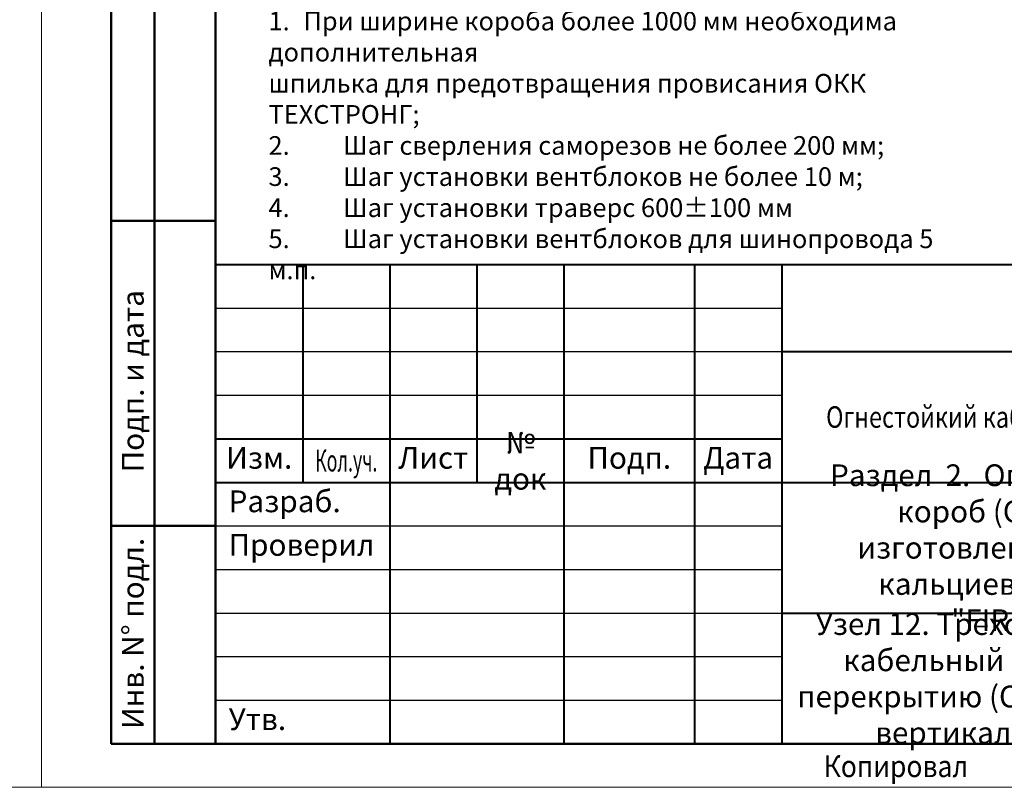
# Model space of a CAD drawing. Units: millimetres. Extents: x 1432 to 2199382, y 31364 to 319551.
# Drawn here: x 25654 to 38851, y 31364 to 41649 of the extents above; entities that cross this region are included whole.
import ezdxf
from ezdxf.enums import TextEntityAlignment as Align

# ---------------------------------------------------------------- set-up
doc = ezdxf.new("R2010")
doc.units = ezdxf.units.MM
doc.linetypes.add('CONTI', pattern=[0])
doc.layers.add('_Л_0', color=7, linetype='Continuous')
doc.layers.add('Рамка', color=7, linetype='CONTI', lineweight=40, true_color=0x000000)
for name, color, linetype, lineweight in [('Штамп текст', 7, 'Continuous', 13), ('Штамп форматка 1', 7, 'Continuous', 13), ('Штамп форматка 2', 7, 'Continuous', 50)]:
    doc.layers.add(name, color=color, linetype=linetype, lineweight=lineweight)
doc.styles.add('ISOCPEUR', font='isocpeur.ttf', dxfattribs={"width": 0.8, "height": 180})
doc.styles.add('MPM', font='isocpeur.ttf')
doc.styles.add('MpTextStyle', font='isocpeur.ttf')
doc.styles.get("Standard").update_dxf_attribs({"font": 'arial.ttf'})

# ---------------------------------------------------------------- blocks, each defined once
blk = doc.blocks.new('*U55')
at = {"layer": 'Штамп форматка 1'}
for p, q in [((2313, 297), (2313, 0)), ((2523, 297), (2523, 0)), ((2313, 0), (2523, 0))]:
    blk.add_line(p, q, dxfattribs=at)
at = {"layer": 'Штамп форматка 2'}
for p, q in [((2333, 292), (2333, 5)), ((2321, 90), (2321, 5)), ((2326, 90), (2326, 5)), ((2321, 65), (2333, 65)), ((2333, 5), (2333, 60)), ((2333, 5), (2333, 60)), ((2333, 5), (2333, 60)), ((2333, 5), (2333, 60)), ((2321, 30), (2333, 30)), ((2321, 5), (2333, 5)), ((2333, 5), (2518, 5))]:
    blk.add_line(p, q, dxfattribs=at)
at = {"layer": 'Штамп текст'}
for s, p in [('Подп. и дата', (2323.5, 36.16)), ('Инв. N%%D подл.', (2323.5, 6.68))]:
    blk.add_text(s, height=2.5, rotation=90, dxfattribs=at).set_placement(p, align=Align.MIDDLE_LEFT)
at = {"layer": 'Штамп текст', "width": 0.892515}
blk.add_text('Копировал', height=2.5, dxfattribs=at).set_placement((2402.81, 1.17))
blk = doc.blocks.new('*T922')
at = {"layer": 'Штамп форматка 1', "color": 0, "linetype": 'ByBlock', "lineweight": 40, "transparency": 16777216}
for p, q in [((0, 0), (21596, 0)), ((0, 0), (0, -6420)), ((1167, 0), (1167, -2918)), ((2335, 0), (2335, -6420)), ((3502, 0), (3502, -2918)), ((4669, 0), (4669, -6420)), ((6420, 0), (6420, -6420)), ((7588, 0), (7588, -6420)), ((21596, 0), (21596, -6420)), ((7588, -1167), (21596, -1167)), ((0, -2335), (7588, -2335)), ((0, -2918), (21596, -2918)), ((15759, -2918), (15759, -6420)), ((17510, -2918), (17510, -4669)), ((19261, -2918), (19261, -4669)), ((15759, -3502), (21596, -3502)), ((7588, -4669), (21596, -4669)), ((0, -6420), (21596, -6420))]:
    blk.add_line(p, q, dxfattribs=at)
at = {"layer": 'Штамп форматка 1', "color": 0, "linetype": 'ByBlock', "lineweight": -2, "transparency": 16777216}
for p, q in [((0, -584), (7588, -584)), ((0, -1167), (7588, -1167)), ((0, -1751), (7588, -1751)), ((0, -3502), (7588, -3502)), ((0, -4086), (7588, -4086)), ((0, -4669), (7588, -4669)), ((0, -5253), (7588, -5253)), ((0, -5837), (7588, -5837))]:
    blk.add_line(p, q, dxfattribs=at)
at = {"layer": 'Штамп форматка 1', "color": 0, "transparency": 16777216}
for s, insert, char_height, width, attachment_point, style in [('ТС-24.01.01-FG-02', (14592, -584), 350, 13657.95, 5, 'MpTextStyle'), ('{\\fGOST Common|b0|i0|c204|p34;\\W0.8;\\T0.9;\\C256;Альбом типовых решений \\P\\T1;Огнестойкий кабельный короб (ОКК) "ТЕХСТРОНГ" изготовленный из огнестойких кальциево-силикатных плит "FIREGUARD"}', (14592, -2043), 287.895, 13657.95, 5, 'MpTextStyle'), ('{\\T0.9;№ док}', (4086, -2627), 291.84, 817.14, 5, 'ISOCPEUR'), ('Изм.', (584, -2627), 291.8, 817.14, 5, 'ISOCPEUR'), ('{\\W0.6;Кол.уч.}', (1751, -2627), 291.84, 817.14, 5, 'ISOCPEUR'), ('Лист', (2918, -2627), 291.8, 817.14, 5, 'ISOCPEUR'), ('Подп.', (5545, -2627), 291.8, 1400.82, 5, 'ISOCPEUR'), ('Дата', (7004, -2627), 291.8, 817.14, 5, 'ISOCPEUR'), ('{\\fGOST Common|b0|i0|c204|p34;\\T0.9;\\C256;Раздел  2.  \\T1;Огнестойкий кабельный короб (ОКК) "ТЕХСТРОНГ" изготовленный из огнестойких кальциево-силикатных плит "FIREGUARD" ЕI150}', (11673, -3794), 291.271, 7821.22, 5, 'ISOCPEUR'), ('Разраб.', (175, -3210), 291.8, 1984.49, 4, 'ISOCPEUR'), ('Стадия', (16635, -3210), 291.8, 1400.82, 5, 'ISOCPEUR'), ('Лист', (18386, -3210), 291.8, 1400.82, 5, 'ISOCPEUR'), ('Листов', (20429, -3210), 291.8, 1984.49, 5, 'ISOCPEUR'), ('Проверил', (175, -3794), 291.8, 1984.49, 4, 'ISOCPEUR'), ('2.12', (18386, -4086), 408.6, 1400.82, 5, 'ISOCPEUR'), ('Р', (16635, -4086), 409, 1400.82, 5, 'ISOCPEUR'), ('{\\C256;Узел 12. Трехсторонний огнестойкий кабельный короб с креплением к перекрытию (ОКК) "ТЕХСТРОНГ" ЕI150 с вертикальной перегородкой}', (11673, -5545), 291.271, 7821.22, 5, 'ISOCPEUR'), ('Утв.', (175, -6129), 291.8, 1984.49, 4, 'MpTextStyle')]:
    blk.add_mtext(s, dxfattribs=dict(at, insert=insert, char_height=char_height, width=width, attachment_point=attachment_point, style=style))

msp = doc.modelspace()

# ---------------------------------------------------------------- block references
msp.add_blockref('*T922', (28279.762, 38368.399))
at = {"layer": 'Рамка', "xscale": 116.7345988971946, "yscale": 116.7345988971946, "zscale": 116.7345988971946}
for p in [(-268575.106, 31364.323), (-244062.051, 31364.323)]:
    msp.add_blockref('*U55', p, dxfattribs=at)

# ---------------------------------------------------------------- texts
at = {"layer": '_Л_0', "insert": (28988.563, 42172.4), "char_height": 250, "attachment_point": 1, "style": 'MPM'}
msp.add_mtext_dynamic_manual_height_columns('{\\C256;\\c0;Примечание: \\P\\pxt1.87817;1.^IПри ширине короба более 1000 мм необходима дополнительная\\Pшпилька для предотвращения провисания ОКК ТЕХСТРОНГ};{\\C256;\\c0; \\P}2.^IШаг сверления саморезов не более 200 мм;\\P3.^IШаг установки вентблоков не более 10 м;\\P{\\C7;4.^IШаг установки траверс 600±100 мм \\P5.^IШаг установки вентблоков для шинопровода 5 м.п.}', width=9604.02955, gutter_width=12.5, heights=[4212.055], dxfattribs=at)

doc.saveas('drawing.dxf')
